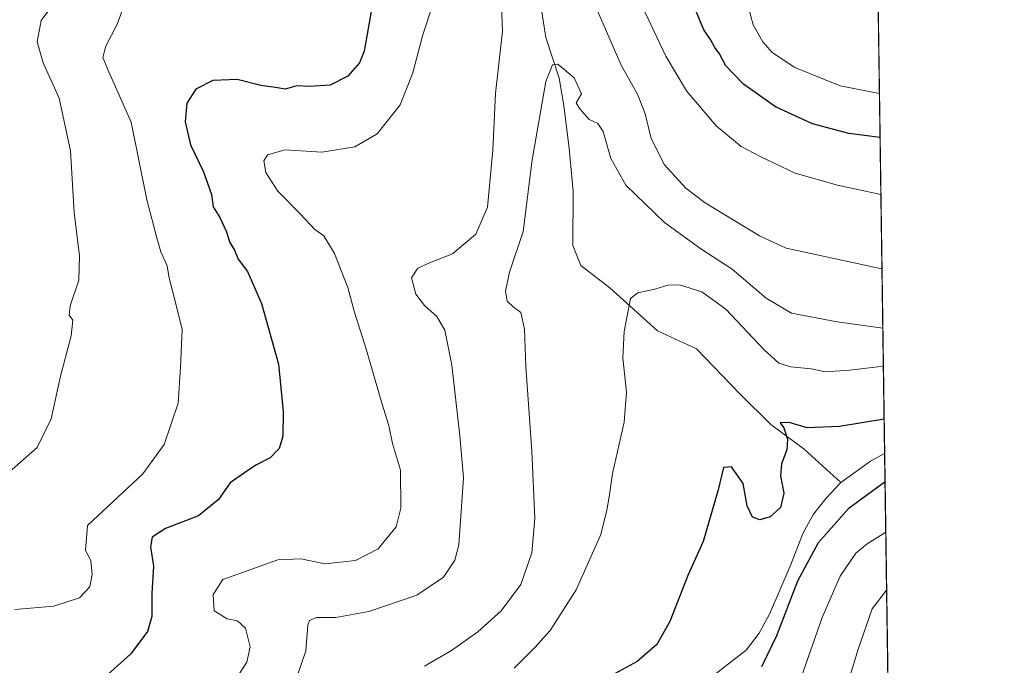
# Model space of a CAD drawing. Units: metres. Extents: x 597637 to 601112, y 4699043 to 4701405.
# Drawn here: x 600867 to 601096, y 4700964 to 4701114 of the extents above; entities that cross this region are included whole.
import ezdxf

# ---------------------------------------------------------------- set-up
doc = ezdxf.new("R2010")
doc.units = ezdxf.units.M
doc.header["$MEASUREMENT"] = 0
for name, color, linetype, lineweight in [('Arbolado forestal CxS', 92, 'Continuous', 0), ('Comarca CxS', 21, 'Continuous', 0), ('Comunidad Autónoma CxS', 142, 'Continuous', 0), ('Corriente natural lineal', 142, 'Continuous', 13), ('Curva de nivel maestra', 30, 'Continuous', 30), ('Curva de nivel normal', 30, 'Continuous', 0), ('Municipio CxS', 4, 'Continuous', 0), ('Provincia CxS', 1, 'Continuous', 0)]:
    doc.layers.add(name, color=color, linetype=linetype, lineweight=lineweight)

msp = doc.modelspace()

# ---------------------------------------------------------------- linework, layer by layer
at = {"layer": 'Arbolado forestal CxS', "color": 92, "linetype": 'Continuous', "lineweight": 0, "extrusion": (0.002205702958928366, -0.1524400558355155, 0.9883102570809038), "elevation": -714951.5117987392, "flags": 128}
msp.add_lwpolyline([(669018.655298812, 4637332.8818813), (669018.655298812, 4637031.623182181)], dxfattribs=at)
at = {"layer": 'Arbolado forestal CxS', "color": 92, "linetype": 'Continuous', "lineweight": 0, "extrusion": (-0.003196373605251835, 0.2209143336706253, 0.975287978176005), "elevation": 1036940.66040195, "flags": 128}
msp.add_lwpolyline([(-669016.4226355444, -4575803.2073945), (-669016.4226355444, -4575743.242007835)], dxfattribs=at)
at = {"layer": 'Arbolado forestal CxS', "color": 92, "linetype": 'Continuous', "lineweight": 0}
msp.add_polyline3d([(600862.8680999996, 4701281.032500001, 395.8277999999991), (600871.7175000003, 4701304.452299999, 394.6000000000058), (600879.9254999999, 4701305.4793, 393.7253999999957), (600891.7242999999, 4701304.452099999, 393.8592999999965), (600901.4715, 4701310.0977, 394.5939000000071), (600900.4457, 4701319.8499, 395.0280999999959), (600876.8482999997, 4701365.015900001, 398.1978999999992), (600872.7446999997, 4701386.571900001, 399.1992999999929), (600873.1139000002, 4701402.442299999, 399.1016999999993), (600982.4431999996, 4701403.9989, 396.9821999999986), (600987.9671, 4701398.472300001, 396.5178000000014), (601010.0267000003, 4701395.392899999, 396.6701999999932), (601031.0388000002, 4701404.6909, 397.4749000000011), (601062.5800000001, 4701405.140000001, 404.7902999999933), (601077.6327999998, 4700364.7949, 398.0209999999934)], dxfattribs=at)
at = {"layer": 'Comarca CxS', "color": 21, "linetype": 'Continuous', "lineweight": 0, "flags": 128}
msp.add_lwpolyline([(597975.1412702329, 4699047.507202132), (597669.0300007317, 4699043.149982989), (597665.2254000005, 4699315.198400001), (597647.3148000007, 4700595.9144), (597636.6800007318, 4701356.359982966), (597850.957728808, 4701359.411031197), (601062.5800007563, 4701405.139982968), (601096.050000756, 4699091.929982989), (599629.2425999994, 4699071.0516), (599502.4411999994, 4699069.2468), (598190.5767000002, 4699050.573700001), (598080.5639472002, 4699049.007748511), (598071.3295530828, 4699048.876317552), (598062.4862999992, 4699048.7505)], close=True, dxfattribs=at)
at = {"layer": 'Comunidad Autónoma CxS', "color": 142, "linetype": 'Continuous', "lineweight": 0, "flags": 128}
msp.add_lwpolyline([(597975.1412702329, 4699047.507202132), (597669.0300007317, 4699043.149982989), (597665.2254000005, 4699315.198400001), (597647.3148000007, 4700595.9144), (597636.6800007318, 4701356.359982966), (597850.957728808, 4701359.411031197), (601062.5800007563, 4701405.139982968), (601096.050000756, 4699091.929982989), (599629.2425999994, 4699071.0516), (599502.4411999994, 4699069.2468), (598190.5767000002, 4699050.573700001), (598080.5639472002, 4699049.007748511), (598071.3295530828, 4699048.876317552), (598062.4862999992, 4699048.7505)], close=True, dxfattribs=at)
at = {"layer": 'Corriente natural lineal', "color": 142, "linetype": 'Continuous', "lineweight": 13, "extrusion": (-0.06978611559681866, 0.08018107941036932, 0.9943343967571953), "elevation": 335333.515182268, "flags": 128}
msp.add_lwpolyline([(-3539693.504408714, -3133516.431735839), (-3539693.495984232, -3133516.433717628), (-3539689.89361376, -3133517.280299576), (-3539681.447629716, -3133518.060187978)], dxfattribs=at)
at = {"layer": 'Corriente natural lineal', "color": 142, "linetype": 'Continuous', "lineweight": 13}
for points in [[(600984.4901000002, 4701167.670100001, 365.4210000000021), (600982.8901000004, 4701155.770099999, 364.4472999999998), (600982.7801000001, 4701150.790100001, 364.2290999999968), (600983.3101000005, 4701145.790100001, 364.0243999999948), (600984.7200999996, 4701137.530099999, 363.4765000000043), (600987.5100999996, 4701122.920100001, 362.0638000000035), (600989.5900999998, 4701109.420100001, 361.1088000000018), (600992.6601, 4701099.970100001, 360.1230000000069), (600993.7301000003, 4701093.620100001, 359.8209000000061), (600995.0100999996, 4701083.640100001, 359.1638999999996), (600995.8901000004, 4701073.6801, 358.4465999999957), (600995.8101000005, 4701061.090100001, 357.2690000000002), (600997.7100999998, 4701056.460100001, 356.6431000000011), (601004.4401000004, 4701051.280099999, 355.5809000000008), (601015.5301000001, 4701041.270099999, 353.7140999999974), (601024.5701000001, 4701037.0801, 352.6208000000042), (601034.7301000003, 4701026.540100001, 351.8616999999941), (601041.8201000001, 4701019.4901, 350.9514999999956), (601049.5301000001, 4701013.790100001, 349.8312000000006), (601058.1001000004, 4701006.040100001, 349.2655999999988)], [(601058.1001000004, 4701006.040100001, 349.2655999999988), (601054.6401000004, 4701002.420100001, 349.1723000000056), (601051.7500999998, 4700998.6801, 349.1113000000041), (601049.3400999998, 4700994.350099999, 349.1540999999997), (601046.3000999996, 4700986.5801, 348.9501000000019), (601041.4801000003, 4700975.460100001, 348.7137999999977), (601039.1201, 4700971.030099999, 348.5478000000003), (601036.0701000001, 4700967.040100001, 348.1352999999945), (601026.9101, 4700959.920100001, 347.5329000000056)]]:
    msp.add_polyline3d(points, dxfattribs=at)
at = {"layer": 'Curva de nivel maestra', "color": 30, "linetype": 'Continuous', "lineweight": 30, "flags": 128}
for points, elevation in [([(600951.2400000002, 4701128.2401), (600947.4100000003, 4701106.2601), (600946.2599999999, 4701103.540100001), (600943.5599999996, 4701100.420100001), (600939.4800000006, 4701098.3201), (600934.5700000003, 4701098.030099999), (600931.7199999997, 4701098.200099999), (600929.0300000003, 4701097.390100001), (600926.7599999999, 4701097.8201), (600923.3600000005, 4701098.300100001), (600917.9000000004, 4701099.6801), (600912.2400000002, 4701099.440099999), (600908.2400000002, 4701097.420100001), (600906.1900000004, 4701094.130100001), (600905.8099999996, 4701089.840100001), (600907.04, 4701084.460100001), (600910.0599999996, 4701078.190099999), (600911.9400000004, 4701072.960100001), (600912.3399999999, 4701070.0601), (600913.8700000001, 4701067.5801), (600915.3700000001, 4701064.300100001), (600916.0700000003, 4701061.950099999), (600917.2800000003, 4701059.9801), (600918.1100000005, 4701057.940099999), (600920.2800000003, 4701055.050100001), (600923.4900000002, 4701047.590100001), (600927.4400000004, 4701033.540100001), (600928.5300000003, 4701022.520099999), (600928.4800000006, 4701016.8301), (600927.6299999999, 4701013.940099999), (600925.5599999996, 4701011.7401), (600922.2400000002, 4701010.040100001), (600919.5800000001, 4701008.2501), (600916.2300000006, 4701005.920100001), (600913.5199999996, 4701002.0801), (600908.9000000004, 4700998.280099999), (600901.2400000002, 4700995.3201), (600898.1600000003, 4700993.360099999), (600897.7400000002, 4700991.0801), (600898.4800000006, 4700986.600099999), (600898.0599999996, 4700980.2301), (600898.04, 4700974.880100001), (600897.0700000003, 4700971.440099999), (600893.1500000004, 4700966.200099999), (600887.0899999999, 4700960.720100001)], 375), ([(601067.1953999996, 4701086.1535), (601059.9500000002, 4701087.120100001), (601051.4800000006, 4701089.370100001), (601042.8700000001, 4701093.3101), (601035.4699999997, 4701098.5801), (601031.3899999997, 4701102.840100001), (601029.8700000001, 4701105.6501), (601028.7800000003, 4701107.0601), (601027.79, 4701108.9301), (601026.2800000003, 4701111.190099999), (601024.4900000002, 4701115.4801)], 375), ([(601068.1416999997, 4701020.7576), (601057.8099999996, 4701019.0601), (601050.2300000006, 4701018.7401), (601046.1200000001, 4701019.940099999), (601043.9800000006, 4701019.9001), (601044.8200000003, 4701018.700099999), (601045.6799999997, 4701016.120100001), (601045.54, 4701013.620100001), (601044.2999999998, 4701010.3301), (601044.0800000001, 4701007.5701), (601044.8499999996, 4701003.5701), (601044.0599999996, 4701000.200099999), (601041.7000000002, 4700998.0701), (601039.2699999996, 4700997.380100001), (601037.54, 4700997.950099999), (601036.3099999996, 4701000.620100001), (601035.4000000004, 4701005.8101), (601032.6799999997, 4701009.6801), (601030.8399999999, 4701009.4801), (601029.5800000001, 4701004.290100001), (601026.1200000001, 4700992.290100001), (601022.5300000003, 4700984.4001), (601018.3899999997, 4700973.770099999), (601015.3600000005, 4700968.390100001), (601010.7599999999, 4700964.440099999), (601005.7000000002, 4700961.6601)], 350), ([(601039.7000000002, 4700963.300100001), (601043.1799999997, 4700970.5101), (601048.1299999999, 4700983.1601), (601052.8700000001, 4700992.100099999), (601060.0499999998, 4701000.1801), (601068.3515999997, 4701006.2487)], 350)]:
    msp.add_lwpolyline(points, dxfattribs=dict(at, elevation=elevation))
at = {"layer": 'Curva de nivel normal', "color": 30, "linetype": 'Continuous', "lineweight": 0, "flags": 128}
for points, elevation in [([(601067.0473999997, 4701096.3837), (601057.9199999999, 4701098.1801), (601047.3700000001, 4701102.4801), (601042.1399999997, 4701105.920100001), (601039.9600000001, 4701108.4301), (601037.7400000002, 4701112.370100001), (601035.5199999996, 4701120.520099999), (601033.5, 4701138.0601), (601033.7999999998, 4701153.190099999), (601036.1299999999, 4701163.9001), (601039.4900000002, 4701172.2301), (601044.1600000003, 4701179.0601), (601055.4900000002, 4701191.280099999), (601065.5466999998, 4701200.099199999)], 380), ([(600932.04, 4700961.710100001), (600933.8200000003, 4700966.950099999), (600934.2599999999, 4700972.9101), (600934.6900000004, 4700974.0001), (600936.3099999996, 4700974.670100001), (600940.7699999996, 4700974.690099999), (600948.4600000001, 4700976.030099999), (600959.6299999999, 4700979.890100001), (600965.7699999996, 4700984.0601), (600968.4100000003, 4700987.970100001), (600969.3799999999, 4700991.520099999), (600970.4400000004, 4701007.110099999), (600969.5599999996, 4701016.890100001), (600967.7699999996, 4701033.3101), (600966.0899999999, 4701041.450099999), (600964.2199999997, 4701044.630100001), (600961.3499999996, 4701047.130100001), (600959.3499999996, 4701049.8201), (600958.3700000001, 4701053.5801), (600959.8099999996, 4701055.850099999), (600962.5499999998, 4701057.100099999), (600967.9000000004, 4701059.170100001), (600973.29, 4701063.7601), (600975.9900000002, 4701070.0101), (600977.2400000002, 4701083.2601), (600977.8799999999, 4701096.390100001), (600979.4800000006, 4701110.920100001), (600979.0199999996, 4701122.460100001)], 365), ([(601067.3866999998, 4701072.938100001), (601057.29, 4701075.0801), (601047.4500000002, 4701077.890100001), (601039.3600000005, 4701081.800100001), (601034.9000000004, 4701084.0601), (601029.1500000004, 4701088.920100001), (601022.2199999997, 4701097.0101), (601017.4299999997, 4701105.0601), (601009.8600000005, 4701121.220100001)], 370), ([(600892.3099999996, 4701118.8301), (600890.0199999996, 4701112.5101), (600887.4100000003, 4701107.440099999), (600886.6699999999, 4701104.770099999), (600888.0700000003, 4701101.4301), (600893.2699999996, 4701089.770099999), (600896.9199999999, 4701071.670100001), (600899.1900000004, 4701062.840100001), (600900.1100000005, 4701059.600099999), (600901.5999999996, 4701056.370100001), (600902.0999999996, 4701053.530099999), (600903.3499999996, 4701048.790100001), (600905.1200000001, 4701041.5601), (600904.7199999997, 4701032.8201), (600904.1900000004, 4701024.440099999), (600900.9299999997, 4701014.850099999), (600895.9699999997, 4701008.0101), (600883.1399999997, 4700996.0101), (600882.6699999999, 4700990.210100001), (600883.8899999997, 4700987.890100001), (600884.2199999997, 4700984.620100001), (600883.6500000004, 4700981.800100001), (600881.2400000002, 4700979.2301), (600875.2699999996, 4700977.270099999), (600866.2300000006, 4700976.5101)], 380), ([(600874.5700000003, 4701116.370100001), (600872.3600000005, 4701113.350099999), (600871.4199999999, 4701108.4001), (600872.7999999998, 4701103.5601), (600876.5599999996, 4701095.340100001), (600879.1299999999, 4701083.0701), (600880, 4701068.7601), (600881.2400000002, 4701058.6801), (600881.0899999999, 4701053.0701), (600879.1100000005, 4701047.090100001), (600878.8899999997, 4701044.880100001), (600879.7199999997, 4701043.7401), (600879.3600000005, 4701040.140100001), (600876.8399999999, 4701030.720100001), (600874.6799999997, 4701020.790100001), (600871.4199999999, 4701014.1501), (600864.3399999999, 4701007.920100001)], 385), ([(600963.4199999999, 4701117.350099999), (600960.9400000004, 4701109.8101), (600958.6799999997, 4701101.220100001), (600955.7400000002, 4701093.8101), (600950.3600000005, 4701087.0101), (600945.2400000002, 4701084.040100001), (600937.5700000003, 4701082.780099999), (600928.9900000002, 4701083.290100001), (600924.9000000004, 4701082.170100001), (600924.04, 4701080.770099999), (600924.54, 4701078.030099999), (600927.3200000003, 4701073.720100001), (600932.5899999999, 4701068.380100001), (600935.9299999997, 4701064.800100001), (600937.9900000002, 4701063.3201), (600940.4800000006, 4701059.2301), (600943.5700000003, 4701051.340100001), (600945.0499999998, 4701045.8301), (600947.9500000002, 4701036.790100001), (600951.4400000004, 4701024.4801), (600953.0700000003, 4701019.2401), (600953.9900000002, 4701015.100099999), (600955.79, 4701008.9001), (600955.9199999999, 4701000.0801), (600954.8300000001, 4700995.700099999), (600950.6200000001, 4700990.630100001), (600945.3399999999, 4700987.940099999), (600938.3399999999, 4700987.1601), (600932.6799999997, 4700988.3201), (600927.3499999996, 4700988.030099999), (600914.5599999996, 4700983.520099999), (600912.3099999996, 4700979.9901), (600912.5, 4700976.2401), (600915.5499999998, 4700974.3201), (600917.9900000002, 4700973.9101), (600919.8300000001, 4700972.220100001), (600920.9100000003, 4700967.8301), (600920.0999999996, 4700964.2601), (600917.5700000003, 4700960.3301)], 370), ([(601001, 4701116.840100001), (601007.0999999996, 4701102.9901), (601010.8399999999, 4701096.280099999), (601012.6600000003, 4701091.6501), (601014, 4701085.970100001), (601017.0999999996, 4701079.870100001), (601022.1200000001, 4701074.4301), (601026.5499999998, 4701070.9801), (601039.2199999997, 4701063.3101), (601045.3799999999, 4701060.450099999), (601067.6368000006, 4701055.6513)], 365), ([(601067.8361000001, 4701041.872099999), (601057.2400000002, 4701043.370100001), (601046.6200000001, 4701045.4001), (601040.7400000002, 4701048.850099999), (601032.8499999996, 4701055.630100001), (601025.5599999996, 4701060.340100001), (601017.1200000001, 4701066.440099999), (601008.1100000005, 4701075.0801), (601004.6500000004, 4701081.300100001), (601002.8899999997, 4701087.5801), (601001.6600000003, 4701089.440099999), (600999.6399999997, 4701090.3301), (600997.4299999997, 4701092.870100001), (600996.5800000001, 4701094.2401), (600997.8499999996, 4701096.340100001), (600996.1500000004, 4701100.020099999), (600992.3799999999, 4701103.190099999), (600991.0899999999, 4701103.050100001), (600989.5700000003, 4701099.2301), (600986.3600000005, 4701080.9801), (600984.2999999998, 4701064.3301), (600981.1200000001, 4701054.880100001), (600980.2199999997, 4701050.5001), (600980.5599999996, 4701048.170100001), (600981.9900000002, 4701046.840100001), (600983.7800000003, 4701045.520099999), (600984.6500000004, 4701041.690099999), (600984.9100000003, 4701033.0101), (600986.3200000003, 4701013.340100001), (600986.9900000002, 4700997.6801), (600986.3200000003, 4700989.6801), (600983.7400000002, 4700982.340100001), (600979.2199999997, 4700976.210100001), (600973.7999999998, 4700971.3101), (600967.6900000004, 4700967.0101), (600961.3899999997, 4700963.360099999)], 360), ([(601067.9642000003, 4701033.0211), (601060.0599999996, 4701032.090100001), (601054.5199999996, 4701031.7301), (601051.2300000006, 4701032.470100001), (601046.5, 4701032.9101), (601043.6500000004, 4701033.720100001), (601040.1900000004, 4701036.950099999), (601031.3799999999, 4701046.3201), (601025.8200000003, 4701050.300100001), (601020.6200000001, 4701051.920100001), (601017.9000000004, 4701051.890100001), (601014.9000000004, 4701050.9801), (601010.9299999997, 4701050.090100001), (601009.2400000002, 4701048.780099999), (601007.79, 4701041.120100001), (601007.4500000002, 4701035.020099999), (601008.2999999998, 4701027.0101), (601007.7599999999, 4701020.0101), (601005.0800000001, 4701008.100099999), (601004.3099999996, 4701002.670100001), (601003.7199999997, 4700999.5701), (601002.3200000003, 4700993.960100001), (600996.5899999999, 4700981.0801), (600990.54, 4700971.630100001), (600987.0199999996, 4700967.700099999), (600982.2000000002, 4700962.9101)], 354.9999999999999), ([(601048.8300000001, 4700960.530099999), (601053.7699999996, 4700974.670100001), (601057.9199999999, 4700984.2301), (601061.5700000003, 4700989.640100001), (601064.2100000001, 4700991.800100001), (601068.5215999996, 4700994.4959)], 355), ([(601058.4199999999, 4700955.100099999), (601062.1399999997, 4700967.300100001), (601065.3899999997, 4700976.670100001), (601068.7170000002, 4700980.993600001)], 359.9999999999999)]:
    msp.add_lwpolyline(points, dxfattribs=dict(at, elevation=elevation))
at = {"layer": 'Municipio CxS', "color": 4, "linetype": 'Continuous', "lineweight": 0, "flags": 128}
msp.add_lwpolyline([(597975.1412702329, 4699047.507202132), (597669.0300007317, 4699043.149982989), (597665.2254000005, 4699315.198400001), (597647.3148000007, 4700595.9144), (597636.6800007318, 4701356.359982966), (597850.957728808, 4701359.411031197), (601062.5800007563, 4701405.139982968), (601096.050000756, 4699091.929982989), (599629.2425999994, 4699071.0516), (599502.4411999994, 4699069.2468), (598190.5767000002, 4699050.573700001), (598080.5639472002, 4699049.007748511), (598071.3295530828, 4699048.876317552), (598062.4862999992, 4699048.7505)], close=True, dxfattribs=at)
at = {"layer": 'Provincia CxS', "color": 1, "linetype": 'Continuous', "lineweight": 0, "flags": 128}
msp.add_lwpolyline([(597975.1412702329, 4699047.507202132), (597669.0300007317, 4699043.149982989), (597665.2254000005, 4699315.198400001), (597647.3148000007, 4700595.9144), (597636.6800007318, 4701356.359982966), (597850.957728808, 4701359.411031197), (601062.5800007563, 4701405.139982968), (601096.050000756, 4699091.929982989), (599629.2425999994, 4699071.0516), (599502.4411999994, 4699069.2468), (598190.5767000002, 4699050.573700001), (598080.5639472002, 4699049.007748511), (598071.3295530828, 4699048.876317552), (598062.4862999992, 4699048.7505)], close=True, dxfattribs=at)

doc.saveas('drawing.dxf')
